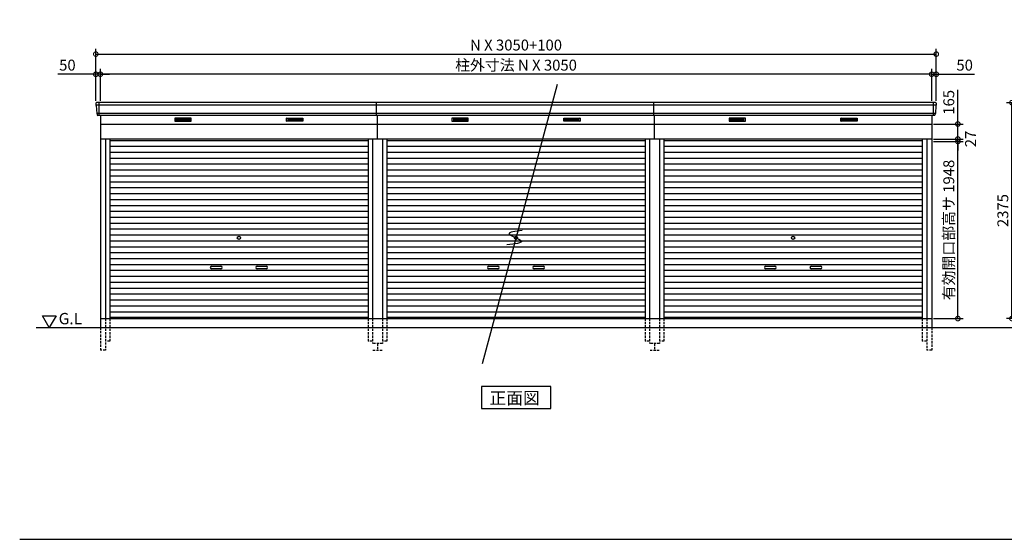
# Model space of a CAD drawing. Extents: x 140 to 16534, y 0 to 11290.
# Drawn here: x 140 to 10977, y 0 to 5717 of the extents above; entities that cross this region are included whole.
import ezdxf

# ---------------------------------------------------------------- set-up
doc = ezdxf.new("R2010")
doc.units = 0
doc.header["$LTSCALE"] = 20
doc.header["$PDMODE"] = 3
doc.header["$PDSIZE"] = 2
doc.linetypes.add('HIDDEN', pattern=[0.375, 0.25, -0.125])
doc.layers.get('0').update_dxf_attribs({"linetype": 'CONTINUOUS'})
doc.layers.get('DEFPOINTS').update_dxf_attribs({"linetype": 'CONTINUOUS'})
for name, color, linetype in [('仕様書枠', 230, 'CONTINUOUS'), ('寸法', 4, 'CONTINUOUS'), ('破線', 2, 'HIDDEN'), ('細線', 5, 'CONTINUOUS'), ('部品1', 7, 'CONTINUOUS'), ('Ｇ．Ｌ', 30, 'CONTINUOUS')]:
    doc.layers.add(name, color=color, linetype=linetype)
doc.styles.add('STYLE1', font='isocp.shx', dxfattribs={"bigfont": 'bigfont.shx'})
doc.styles.add('STYLE2', font='MS PGothic.ttf')
doc.dimstyles.new('INABA_S40G', dxfattribs={"dimscale": 40, "dimtxt": 3, "dimasz": 2.5, "dimexe": 1.5, "dimexo": 0.5, "dimgap": 1, "dimtad": 3, "dimdec": 1, "dimdsep": 46, "dimtxsty": 'STYLE1', "dimblk1": 'DOTSMALL', "dimblk2": 'DOTSMALL', "dimsah": 1, "dimcen": 0, "dimclrt": 7, "dimadec": 0, "dimazin": 0, "dimtfac": 1, "dimtdec": 4, "dimtix": 1, "dimtmove": 0, "dimatfit": 3, "dimldrblk": 'DOTSMALL', "dimfxl": 1, "dimtolj": 1, "dimtzin": 0, "dimarcsym": 0})

# ---------------------------------------------------------------- blocks, each defined once
blk = doc.blocks.new('_DOTSMALL')
at = {"color": 0, "linetype": 'ByBlock', "ltscale": 50, "const_width": 0.5}
blk.add_lwpolyline([(-0.0625, 0, 1), (0.0625, 0, 1)], format="xyb", close=True, dxfattribs=at)
blk = doc.blocks.new('*D27')
at = {"layer": 'DEFPOINTS', "color": 0, "ltscale": 50}
for p in [(10178, 5117), (10178, 4804), (10228, 4804)]:
    blk.add_point(p, dxfattribs=at)
at = {"layer": '寸法', "color": 0, "lineweight": -2, "ltscale": 50}
for p, q in [((10178, 5117), (10078, 5117)), ((10178, 4824), (10178, 5177)), ((10178, 5117), (10228, 5117)), ((10228, 4824), (10228, 5177)), ((10228, 5117), (10648, 5117))]:
    blk.add_line(p, q, dxfattribs=at)
at = {"layer": '寸法', "color": 0, "lineweight": -2, "ltscale": 50, "xscale": 100, "yscale": 100, "zscale": 100}
blk.add_blockref('_DOTSMALL', (10178, 5117), dxfattribs=at)
at = {"layer": '寸法', "color": 0, "lineweight": -2, "ltscale": 50, "xscale": 100, "yscale": 100, "zscale": 100, "rotation": 180}
blk.add_blockref('_DOTSMALL', (10228, 5117), dxfattribs=at)
at = {"layer": '寸法', "color": 7, "ltscale": 50, "insert": (10541, 5217), "char_height": 120, "attachment_point": 5, "style": 'STYLE1'}
blk.add_mtext('\\A1;50', dxfattribs=at)
blk = doc.blocks.new('*D28')
at = {"layer": 'DEFPOINTS', "color": 0, "ltscale": 50}
for p in [(978, 5117), (978, 4804), (1028, 4804)]:
    blk.add_point(p, dxfattribs=at)
at = {"layer": '寸法', "color": 0, "lineweight": -2, "ltscale": 50}
for p, q in [((978, 5117), (558, 5117)), ((978, 4824), (978, 5177)), ((1028, 5117), (978, 5117)), ((1028, 4824), (1028, 5177)), ((1028, 5117), (1128, 5117))]:
    blk.add_line(p, q, dxfattribs=at)
at = {"layer": '寸法', "color": 0, "lineweight": -2, "ltscale": 50, "xscale": 100, "yscale": 100, "zscale": 100}
blk.add_blockref('_DOTSMALL', (978, 5117), dxfattribs=at)
at = {"layer": '寸法', "color": 0, "lineweight": -2, "ltscale": 50, "xscale": 100, "yscale": 100, "zscale": 100, "rotation": 180}
blk.add_blockref('_DOTSMALL', (1028, 5117), dxfattribs=at)
at = {"layer": '寸法', "color": 7, "ltscale": 50, "insert": (665, 5217), "char_height": 120, "attachment_point": 5, "style": 'STYLE1'}
blk.add_mtext('\\A1;50', dxfattribs=at)
blk = doc.blocks.new('*D29')
at = {"layer": 'DEFPOINTS', "color": 0, "ltscale": 50}
for p in [(1028, 5117), (1028, 4817), (10178, 4817)]:
    blk.add_point(p, dxfattribs=at)
at = {"layer": '寸法', "color": 0, "lineweight": -2, "ltscale": 50}
for p, q in [((1028, 4837), (1028, 5177)), ((10178, 5117), (1028, 5117)), ((10178, 4837), (10178, 5177))]:
    blk.add_line(p, q, dxfattribs=at)
at = {"layer": '寸法', "color": 0, "lineweight": -2, "ltscale": 50, "xscale": 100, "yscale": 100, "zscale": 100, "rotation": 180}
blk.add_blockref('_DOTSMALL', (1028, 5117), dxfattribs=at)
at = {"layer": '寸法', "color": 0, "lineweight": -2, "ltscale": 50, "xscale": 100, "yscale": 100, "zscale": 100}
blk.add_blockref('_DOTSMALL', (10178, 5117), dxfattribs=at)
at = {"layer": '寸法', "color": 7, "ltscale": 50, "insert": (5603, 5217), "char_height": 120, "attachment_point": 5, "style": 'STYLE1'}
blk.add_mtext('\\A1;柱外寸法 N X 3050', dxfattribs=at)
blk = doc.blocks.new('*D30')
at = {"layer": 'DEFPOINTS', "color": 0, "ltscale": 50}
for p in [(10228, 5338), (978, 4804), (10228, 4804)]:
    blk.add_point(p, dxfattribs=at)
at = {"layer": '寸法', "color": 0, "lineweight": -2, "ltscale": 50}
for p, q in [((978, 4824), (978, 5398)), ((978, 5338), (10228, 5338)), ((10228, 4824), (10228, 5398))]:
    blk.add_line(p, q, dxfattribs=at)
at = {"layer": '寸法', "color": 0, "lineweight": -2, "ltscale": 50, "xscale": 100, "yscale": 100, "zscale": 100, "rotation": 180}
blk.add_blockref('_DOTSMALL', (978, 5338), dxfattribs=at)
at = {"layer": '寸法', "color": 0, "lineweight": -2, "ltscale": 50, "xscale": 100, "yscale": 100, "zscale": 100}
blk.add_blockref('_DOTSMALL', (10228, 5338), dxfattribs=at)
at = {"layer": '寸法', "color": 7, "ltscale": 50, "insert": (5603, 5438), "char_height": 120, "attachment_point": 5, "style": 'STYLE1'}
blk.add_mtext('\\A1;N X 3050+100', dxfattribs=at)
blk = doc.blocks.new('*D32')
at = {"layer": 'DEFPOINTS', "color": 0, "ltscale": 50}
for p in [(11061, 4804), (12144, 4804), (12204, 2429)]:
    blk.add_point(p, dxfattribs=at)
at = {"layer": '寸法', "color": 0, "lineweight": -2, "ltscale": 50}
for p, q in [((12124, 4804), (11001, 4804)), ((11061, 2429), (11061, 4804)), ((12184, 2429), (11001, 2429))]:
    blk.add_line(p, q, dxfattribs=at)
at = {"layer": '寸法', "color": 0, "lineweight": -2, "ltscale": 50, "xscale": 100, "yscale": 100, "zscale": 100}
for p, rotation in [((11061, 4804), 90), ((11061, 2429), 270)]:
    blk.add_blockref('_DOTSMALL', p, dxfattribs=dict(at, rotation=rotation))
at = {"layer": '寸法', "color": 7, "ltscale": 50, "insert": (10961, 3617), "char_height": 120, "attachment_point": 5, "rotation": 90, "style": 'STYLE1'}
blk.add_mtext('\\A1;2375', dxfattribs=at)
blk = doc.blocks.new('*D40')
at = {"layer": 'DEFPOINTS', "color": 0, "ltscale": 50}
for p in [(10178, 4569), (10466, 4569), (10178, 4404)]:
    blk.add_point(p, dxfattribs=at)
at = {"layer": '寸法', "color": 0, "lineweight": -2, "ltscale": 50}
for p, q in [((10466, 4569), (10466, 4946)), ((10198, 4569), (10526, 4569)), ((10466, 4404), (10466, 4569)), ((10198, 4404), (10526, 4404))]:
    blk.add_line(p, q, dxfattribs=at)
at = {"layer": '寸法', "color": 0, "lineweight": -2, "ltscale": 50, "xscale": 100, "yscale": 100, "zscale": 100}
for p, rotation in [((10466, 4569), 90), ((10466, 4404), 270)]:
    blk.add_blockref('_DOTSMALL', p, dxfattribs=dict(at, rotation=rotation))
at = {"layer": '寸法', "color": 7, "ltscale": 50, "insert": (10366, 4808), "char_height": 120, "attachment_point": 5, "rotation": 90, "style": 'STYLE1'}
blk.add_mtext('\\A1;165', dxfattribs=at)
blk = doc.blocks.new('*D41')
at = {"layer": 'DEFPOINTS', "color": 0, "ltscale": 50}
for p in [(10178, 4404), (10178, 4377), (10466, 4404)]:
    blk.add_point(p, dxfattribs=at)
at = {"layer": '寸法', "color": 0, "lineweight": -2, "ltscale": 50}
for p, q in [((10466, 4404), (10466, 4504)), ((10198, 4404), (10526, 4404)), ((10198, 4377), (10526, 4377)), ((10466, 4377), (10466, 4404)), ((10466, 4377), (10466, 4277))]:
    blk.add_line(p, q, dxfattribs=at)
at = {"layer": '寸法', "color": 0, "lineweight": -2, "ltscale": 50, "xscale": 100, "yscale": 100, "zscale": 100}
for p, rotation in [((10466, 4404), 270), ((10466, 4377), 90)]:
    blk.add_blockref('_DOTSMALL', p, dxfattribs=dict(at, rotation=rotation))
at = {"layer": '寸法', "color": 7, "ltscale": 50, "insert": (10606, 4405), "char_height": 120, "attachment_point": 5, "rotation": 90, "style": 'STYLE1'}
blk.add_mtext('\\A1;27', dxfattribs=at)
blk = doc.blocks.new('*D42')
at = {"layer": 'DEFPOINTS', "color": 0, "ltscale": 50}
for p in [(10178, 4377), (10466, 4377), (10178, 2429)]:
    blk.add_point(p, dxfattribs=at)
at = {"layer": '寸法', "color": 0, "lineweight": -2, "ltscale": 50}
for p, q in [((10198, 4377), (10526, 4377)), ((10466, 2429), (10466, 4377)), ((10198, 2429), (10526, 2429))]:
    blk.add_line(p, q, dxfattribs=at)
at = {"layer": '寸法', "color": 0, "lineweight": -2, "ltscale": 50, "xscale": 100, "yscale": 100, "zscale": 100}
for p, rotation in [((10466, 4377), 90), ((10466, 2429), 270)]:
    blk.add_blockref('_DOTSMALL', p, dxfattribs=dict(at, rotation=rotation))
at = {"layer": '寸法', "color": 7, "ltscale": 50, "insert": (10366, 3403), "char_height": 120, "attachment_point": 5, "rotation": 90, "style": 'STYLE1'}
blk.add_mtext('\\A1;有効開口部高サ 1948', dxfattribs=at)

msp = doc.modelspace()

# ---------------------------------------------------------------- linework, layer by layer
at = {"layer": '仕様書枠', "ltscale": 50}
msp.add_line((140, 0), (16307.2, 0), dxfattribs=at)
at = {"layer": '破線', "ltscale": 5}
for p, q in [((1083, 2429.37), (1083, 2079.37)), ((1083, 2429.37), (1083, 2079.37)), ((1131, 2429.37), (1131, 2179.37)), ((1131, 2429.37), (1131, 2179.37)), ((3975, 2429.37), (3975, 2179.37)), ((4023, 2429.37), (4023, 2154.37)), ((4133, 2429.37), (4133, 2154.37)), ((4181, 2429.37), (4181, 2179.37)), ((7025, 2429.37), (7025, 2179.37)), ((7073, 2429.37), (7073, 2154.37)), ((7183, 2429.37), (7183, 2154.37)), ((7231, 2429.37), (7231, 2179.37)), ((10075, 2429.37), (10075, 2179.37)), ((10123, 2429.37), (10123, 2079.37)), ((1028, 2329.37), (1028, 2079.37)), ((10178, 2329.37), (10178, 2079.37)), ((1131, 2179.37), (1083, 2179.37)), ((1131, 2179.37), (1083, 2179.37)), ((4023, 2179.37), (3975, 2179.37)), ((4181, 2179.37), (4133, 2179.37)), ((7073, 2179.37), (7025, 2179.37)), ((7231, 2179.37), (7183, 2179.37)), ((10123, 2179.37), (10075, 2179.37)), ((1083, 2079.37), (1028, 2079.37)), ((4133, 2154.37), (4023, 2154.37)), ((4028, 2079.37), (4128, 2079.37)), ((4078, 2154.37), (4078, 2079.37)), ((7183, 2154.37), (7073, 2154.37)), ((7078, 2079.37), (7178, 2079.37)), ((7128, 2154.37), (7128, 2079.37)), ((10178, 2079.37), (10123, 2079.37))]:
    msp.add_line(p, q, dxfattribs=at)
at = {"layer": '細線', "ltscale": 50}
for p, q in [((4068, 4776.34), (980.16, 4776.34)), ((1011, 4804.37), (1011, 4663.37)), ((7118, 4776.34), (4068, 4776.34)), ((10225.84, 4776.34), (7118, 4776.34)), ((10195, 4804.37), (10195, 4663.37)), ((4068, 4684.14), (988.39, 4684.14)), ((7118, 4684.14), (4068, 4684.14)), ((10217.6, 4684.14), (7118, 4684.14)), ((2253, 3006.87), (2353, 3006.87)), ((2353, 2976.87), (2253, 2976.87)), ((2753, 3006.87), (2853, 3006.87)), ((2853, 2976.87), (2753, 2976.87)), ((5303, 3006.87), (5403, 3006.87)), ((5403, 2976.87), (5303, 2976.87)), ((5803, 3006.87), (5903, 3006.87)), ((5903, 2976.87), (5803, 2976.87)), ((8353, 3006.87), (8453, 3006.87)), ((8453, 2976.87), (8353, 2976.87)), ((8853, 3006.87), (8953, 3006.87)), ((8953, 2976.87), (8853, 2976.87))]:
    msp.add_line(p, q, dxfattribs=at)
at = {"layer": '細線'}
for p, q in [((1938, 4628.87), (1864, 4628.87)), ((1864, 4628.87), (1864, 4605.87)), ((1864, 4622.87), (1938, 4622.87)), ((1864, 4622.87), (1933, 4622.87)), ((1864, 4616.87), (1938, 4616.87)), ((1864, 4610.87), (1938, 4610.87)), ((1864, 4605.87), (1938, 4605.87)), ((2012, 4628.87), (1938, 4628.87)), ((1938, 4628.87), (1938, 4605.87)), ((2012, 4622.87), (1938, 4622.87)), ((2012, 4616.87), (1938, 4616.87)), ((2012, 4610.87), (1938, 4610.87)), ((1938, 4605.87), (2012, 4605.87)), ((2012, 4605.87), (2012, 4628.87)), ((3094, 4605.87), (3094, 4628.87)), ((3094, 4628.87), (3168, 4628.87)), ((3094, 4622.87), (3168, 4622.87)), ((3094, 4616.87), (3168, 4616.87)), ((3094, 4610.87), (3168, 4610.87)), ((3168, 4605.87), (3094, 4605.87)), ((3168, 4628.87), (3168, 4605.87)), ((3168, 4628.87), (3242, 4628.87)), ((3242, 4622.87), (3168, 4622.87)), ((3242, 4616.87), (3168, 4616.87)), ((3242, 4610.87), (3168, 4610.87)), ((3242, 4605.87), (3168, 4605.87)), ((3242, 4622.87), (3173, 4622.87)), ((3242, 4628.87), (3242, 4605.87)), ((4914, 4628.87), (4914, 4605.87)), ((4988, 4628.87), (4914, 4628.87)), ((4914, 4622.87), (4983, 4622.87)), ((4914, 4622.87), (4988, 4622.87)), ((4914, 4616.87), (4988, 4616.87)), ((4914, 4610.87), (4988, 4610.87)), ((4914, 4605.87), (4988, 4605.87)), ((4988, 4628.87), (4988, 4605.87)), ((5062, 4628.87), (4988, 4628.87)), ((5062, 4622.87), (4988, 4622.87)), ((5062, 4616.87), (4988, 4616.87)), ((5062, 4610.87), (4988, 4610.87)), ((4988, 4605.87), (5062, 4605.87)), ((5062, 4605.87), (5062, 4628.87)), ((6144, 4628.87), (6218, 4628.87)), ((6144, 4605.87), (6144, 4628.87)), ((6144, 4622.87), (6218, 4622.87)), ((6144, 4616.87), (6218, 4616.87)), ((6144, 4610.87), (6218, 4610.87)), ((6218, 4605.87), (6144, 4605.87)), ((6218, 4628.87), (6292, 4628.87)), ((6218, 4628.87), (6218, 4605.87)), ((6292, 4622.87), (6218, 4622.87)), ((6292, 4616.87), (6218, 4616.87)), ((6292, 4610.87), (6218, 4610.87)), ((6292, 4605.87), (6218, 4605.87)), ((6292, 4622.87), (6223, 4622.87)), ((6292, 4628.87), (6292, 4605.87)), ((8038, 4628.87), (7964, 4628.87)), ((7964, 4628.87), (7964, 4605.87)), ((7964, 4622.87), (8038, 4622.87)), ((7964, 4622.87), (8033, 4622.87)), ((7964, 4616.87), (8038, 4616.87)), ((7964, 4610.87), (8038, 4610.87)), ((7964, 4605.87), (8038, 4605.87)), ((8112, 4628.87), (8038, 4628.87)), ((8038, 4628.87), (8038, 4605.87)), ((8112, 4622.87), (8038, 4622.87)), ((8112, 4616.87), (8038, 4616.87)), ((8112, 4610.87), (8038, 4610.87)), ((8038, 4605.87), (8112, 4605.87)), ((8112, 4605.87), (8112, 4628.87)), ((9194, 4605.87), (9194, 4628.87)), ((9194, 4628.87), (9268, 4628.87)), ((9194, 4622.87), (9268, 4622.87)), ((9194, 4616.87), (9268, 4616.87)), ((9194, 4610.87), (9268, 4610.87)), ((9268, 4605.87), (9194, 4605.87)), ((9268, 4628.87), (9268, 4605.87)), ((9268, 4628.87), (9342, 4628.87)), ((9342, 4622.87), (9268, 4622.87)), ((9342, 4616.87), (9268, 4616.87)), ((9342, 4610.87), (9268, 4610.87)), ((9342, 4605.87), (9268, 4605.87)), ((9342, 4622.87), (9273, 4622.87)), ((9342, 4628.87), (9342, 4605.87)), ((1131, 4389.37), (3975, 4389.37)), ((4181, 4389.37), (7025, 4389.37)), ((7231, 4389.37), (10075, 4389.37)), ((1131, 4324.37), (3975, 4324.37)), ((1131, 4259.37), (3975, 4259.37)), ((4181, 4324.37), (7025, 4324.37)), ((4181, 4259.37), (7025, 4259.37)), ((7231, 4324.37), (10075, 4324.37)), ((7231, 4259.37), (10075, 4259.37)), ((1131, 4194.37), (3975, 4194.37)), ((1131, 4129.37), (3975, 4129.37)), ((4181, 4194.37), (7025, 4194.37)), ((4181, 4129.37), (7025, 4129.37)), ((7231, 4194.37), (10075, 4194.37)), ((7231, 4129.37), (10075, 4129.37)), ((1131, 4064.37), (3975, 4064.37)), ((4181, 4064.37), (7025, 4064.37)), ((7231, 4064.37), (10075, 4064.37)), ((1131, 3999.37), (3975, 3999.37)), ((1131, 3934.37), (3975, 3934.37)), ((4181, 3999.37), (7025, 3999.37)), ((4181, 3934.37), (7025, 3934.37)), ((7231, 3999.37), (10075, 3999.37)), ((7231, 3934.37), (10075, 3934.37)), ((1131, 3869.37), (3975, 3869.37)), ((1131, 3804.37), (3975, 3804.37)), ((4181, 3869.37), (7025, 3869.37)), ((4181, 3804.37), (7025, 3804.37)), ((7231, 3869.37), (10075, 3869.37)), ((7231, 3804.37), (10075, 3804.37)), ((1131, 3739.37), (3975, 3739.37)), ((4181, 3739.37), (7025, 3739.37)), ((7231, 3739.37), (10075, 3739.37)), ((1131, 3674.37), (3975, 3674.37)), ((1131, 3609.37), (3975, 3609.37)), ((4181, 3674.37), (7025, 3674.37)), ((4181, 3609.37), (7025, 3609.37)), ((7231, 3674.37), (10075, 3674.37)), ((7231, 3609.37), (10075, 3609.37)), ((1131, 3544.37), (3975, 3544.37)), ((1131, 3479.37), (3975, 3479.37)), ((4181, 3544.37), (7025, 3544.37)), ((4181, 3479.37), (7025, 3479.37)), ((7231, 3544.37), (10075, 3544.37)), ((7231, 3479.37), (10075, 3479.37)), ((1131, 3414.37), (3975, 3414.37)), ((4181, 3414.37), (7025, 3414.37)), ((7231, 3414.37), (10075, 3414.37)), ((1131, 3349.37), (3975, 3349.37)), ((1131, 3284.37), (3975, 3284.37)), ((4181, 3349.37), (7025, 3349.37)), ((4181, 3284.37), (7025, 3284.37)), ((7231, 3349.37), (10075, 3349.37)), ((7231, 3284.37), (10075, 3284.37)), ((1131, 3219.37), (3975, 3219.37)), ((1131, 3154.37), (3975, 3154.37)), ((4181, 3219.37), (7025, 3219.37)), ((4181, 3154.37), (7025, 3154.37)), ((7231, 3219.37), (10075, 3219.37)), ((7231, 3154.37), (10075, 3154.37)), ((1131, 3089.37), (3975, 3089.37)), ((4181, 3089.37), (7025, 3089.37)), ((7231, 3089.37), (10075, 3089.37)), ((1131, 3024.37), (3975, 3024.37)), ((1131, 2959.37), (3975, 2959.37)), ((4181, 3024.37), (7025, 3024.37)), ((4181, 2959.37), (7025, 2959.37)), ((7231, 3024.37), (10075, 3024.37)), ((7231, 2959.37), (10075, 2959.37)), ((1131, 2894.37), (3975, 2894.37)), ((1131, 2829.37), (3975, 2829.37)), ((4181, 2894.37), (7025, 2894.37)), ((4181, 2829.37), (7025, 2829.37)), ((7231, 2894.37), (10075, 2894.37)), ((7231, 2829.37), (10075, 2829.37)), ((1131, 2764.37), (3975, 2764.37)), ((4181, 2764.37), (7025, 2764.37)), ((7231, 2764.37), (10075, 2764.37)), ((1131, 2699.37), (3975, 2699.37)), ((1131, 2634.37), (3975, 2634.37)), ((4181, 2699.37), (7025, 2699.37)), ((4181, 2634.37), (7025, 2634.37)), ((7231, 2699.37), (10075, 2699.37)), ((7231, 2634.37), (10075, 2634.37)), ((1131, 2569.37), (3975, 2569.37)), ((1131, 2504.37), (3975, 2504.37)), ((4181, 2569.37), (7025, 2569.37)), ((4181, 2504.37), (7025, 2504.37)), ((7231, 2569.37), (10075, 2569.37)), ((7231, 2504.37), (10075, 2504.37)), ((3975, 2439.37), (1131, 2439.37)), ((1131, 2439.37), (3975, 2439.37)), ((4181, 2439.37), (7025, 2439.37)), ((7025, 2439.37), (4181, 2439.37)), ((10075, 2439.37), (7231, 2439.37)), ((7231, 2439.37), (10075, 2439.37))]:
    msp.add_line(p, q, dxfattribs=at)
at = {"layer": '細線', "ltscale": 50}
for centre in [(2553, 3316.87), (5603, 3316.87), (8653, 3316.87)]:
    msp.add_circle(centre, 18, dxfattribs=at)
for centre, start, end in [((2253, 2991.87), 90, 270), ((2353, 2991.87), 270, 90), ((2753, 2991.87), 90, 270), ((2853, 2991.87), 270, 90), ((5303, 2991.87), 90, 270), ((5403, 2991.87), 270, 90), ((5803, 2991.87), 90, 270), ((5903, 2991.87), 270, 90), ((8353, 2991.87), 90, 270), ((8453, 2991.87), 270, 90), ((8853, 2991.87), 90, 270), ((8953, 2991.87), 270, 90)]:
    msp.add_arc(centre, 15, start, end, dxfattribs=at)
at = {"layer": '部品1', "ltscale": 50}
for p, q in [((6055.16, 5004.37), (5231.22, 1929.37)), ((4068, 4804.37), (985.41, 4804.37)), ((4068, 4663.37), (4068, 4804.37)), ((7118, 4804.37), (4068, 4804.37)), ((7118, 4663.37), (7118, 4804.37)), ((10220.59, 4804.37), (7118, 4804.37)), ((4078, 4663.37), (998.62, 4663.37)), ((4078, 4404.37), (4078, 4663.37)), ((7128, 4663.37), (4078, 4663.37)), ((7128, 4404.37), (7128, 4663.37)), ((10207.37, 4663.37), (7128, 4663.37))]:
    msp.add_line(p, q, dxfattribs=at)
at = {"layer": '部品1'}
for p, q in [((978.42, 4796.97), (979.55, 4776.99)), ((982.75, 4773.54), (987.79, 4684.79)), ((10223.24, 4773.54), (10218.21, 4684.79)), ((10227.58, 4796.97), (10226.45, 4776.99)), ((990.99, 4681.34), (991.63, 4669.97)), ((1028, 4663.37), (1028, 2329.37)), ((10178, 4663.37), (10178, 2329.37)), ((10215.01, 4681.34), (10214.36, 4669.97)), ((1028, 4569.37), (4078, 4569.37)), ((4078, 4569.37), (7128, 4569.37)), ((7128, 4569.37), (10178, 4569.37)), ((1028, 4404.37), (4133, 4404.37)), ((1083, 4404.37), (1083, 2429.37)), ((1131, 4404.37), (1131, 2429.37)), ((3975, 4404.37), (3975, 2429.37)), ((4023, 4404.37), (4023, 2429.37)), ((4133, 4404.37), (4133, 2429.37)), ((4133, 4404.37), (7183, 4404.37)), ((4181, 4404.37), (4181, 2429.37)), ((7025, 4404.37), (7025, 2429.37)), ((7073, 4404.37), (7073, 2429.37)), ((7183, 4404.37), (10178, 4404.37)), ((7183, 4404.37), (7183, 2429.37)), ((7231, 4404.37), (7231, 2429.37)), ((10075, 4404.37), (10075, 2429.37)), ((10123, 4404.37), (10123, 2429.37)), ((465.8, 2329.37), (390.8, 2459.27)), ((390.8, 2459.27), (540.8, 2459.27)), ((540.8, 2459.27), (465.8, 2329.37)), ((1028, 2429.37), (10178, 2429.37))]:
    msp.add_line(p, q, dxfattribs=at)
at = {"layer": '部品1', "ltscale": 0.01}
for p, q in [((1848, 4633.37), (1848, 4601.87)), ((2026, 4635.37), (1850, 4635.37)), ((1850, 4599.87), (2026, 4599.87)), ((2028, 4601.87), (2028, 4633.37)), ((3078, 4601.87), (3078, 4633.37)), ((3080, 4635.37), (3256, 4635.37)), ((3256, 4599.87), (3080, 4599.87)), ((3258, 4633.37), (3258, 4601.87)), ((4898, 4633.37), (4898, 4601.87)), ((5076, 4635.37), (4900, 4635.37)), ((4900, 4599.87), (5076, 4599.87)), ((5078, 4601.87), (5078, 4633.37)), ((6128, 4601.87), (6128, 4633.37)), ((6130, 4635.37), (6306, 4635.37)), ((6306, 4599.87), (6130, 4599.87)), ((6308, 4633.37), (6308, 4601.87)), ((7948, 4633.37), (7948, 4601.87)), ((8126, 4635.37), (7950, 4635.37)), ((7950, 4599.87), (8126, 4599.87)), ((8128, 4601.87), (8128, 4633.37)), ((9178, 4601.87), (9178, 4633.37)), ((9180, 4635.37), (9356, 4635.37)), ((9356, 4599.87), (9180, 4599.87)), ((9358, 4633.37), (9358, 4601.87))]:
    msp.add_line(p, q, dxfattribs=at)
at = {"layer": '部品1'}
msp.add_lwpolyline([(5221.26, 1679.37), (5221.26, 1439.47), (5984.73, 1439.47), (5984.73, 1679.37)], close=True, dxfattribs=at)
for centre, start, end in [((985.41, 4797.37), 90, 183.247343), ((10220.59, 4797.37), 356.752657, 90), ((998.62, 4670.37), 183.247343, 270), ((10207.37, 4670.37), 270, 356.752657)]:
    msp.add_arc(centre, 7, start, end, dxfattribs=at)
at = {"layer": '部品1', "ltscale": 50}
for centre, radius, start, end in [((980.25, 4777.03), 0.7, 183.247343, 262.341873), ((979.76, 4773.37), 3, 3.247343, 82.341873), ((10226.24, 4773.37), 3, 97.658127, 176.752657), ((10225.75, 4777.03), 0.7, 277.658127, 356.752657), ((988.49, 4684.83), 0.7, 183.247343, 262.341873), ((987.99, 4681.17), 3, 3.247343, 82.341873), ((10218, 4681.17), 3, 97.658127, 176.752657), ((10217.51, 4684.83), 0.7, 277.658127, 356.752657)]:
    msp.add_arc(centre, radius, start, end, dxfattribs=at)
at = {"layer": '部品1', "ltscale": 0.01}
for centre, start, end in [((1850, 4633.37), 90, 180), ((1850, 4601.87), 180, 270), ((2026, 4633.37), 0, 90), ((2026, 4601.87), 270, 0), ((3080, 4633.37), 90, 180), ((3080, 4601.87), 180, 270), ((3256, 4633.37), 0, 90), ((3256, 4601.87), 270, 0), ((4900, 4633.37), 90, 180), ((4900, 4601.87), 180, 270), ((5076, 4633.37), 0, 90), ((5076, 4601.87), 270, 0), ((6130, 4633.37), 90, 180), ((6130, 4601.87), 180, 270), ((6306, 4633.37), 0, 90), ((6306, 4601.87), 270, 0), ((7950, 4633.37), 90, 180), ((7950, 4601.87), 180, 270), ((8126, 4633.37), 0, 90), ((8126, 4601.87), 270, 0), ((9180, 4633.37), 90, 180), ((9180, 4601.87), 180, 270), ((9356, 4633.37), 0, 90), ((9356, 4601.87), 270, 0)]:
    msp.add_arc(centre, 2, start, end, dxfattribs=at)
at = {"layer": '部品1', "ltscale": 50}
msp.add_open_spline([(5670.57, 3398.11), (5593.69, 3389.2), (5436.78, 3371.03), (5759.59, 3268.51), (5589.75, 3249.87), (5501.96, 3240.24)], degree=3, knots=[0, 0, 0, 0, 147.8767566, 301.80910932, 466.50492231, 466.50492231, 466.50492231, 466.50492231], dxfattribs=at)
at = {"layer": 'Ｇ．Ｌ'}
msp.add_line((322.8, 2329.37), (16222.4, 2329.37), dxfattribs=at)

# ---------------------------------------------------------------- texts
at = {"layer": '部品1', "style": 'STYLE2'}
for s, height, p in [('G.L', 125, (568.91, 2365.47)), ('正面図', 135, (5311.79, 1486.47))]:
    msp.add_text(s, height=height, dxfattribs=at).set_placement(p)

# ---------------------------------------------------------------- dimensions: what is measured, and where the dimension line sits
at = {"layer": '寸法', "ltscale": 50}
for base, p1, p2, text, picture, middle in [((10228, 5337.81), (978, 4804.37), (10228, 4804.37), 'N X 3050+100', '*D30', (5603, 5437.81)), ((1028, 5116.91), (10178, 4817.29), (1028, 4817.29), '柱外寸法 N X 3050', '*D29', (5603, 5216.91))]:
    dim = msp.add_linear_dim(base=base, p1=p1, p2=p2, text=text, dimstyle='INABA_S40G', dxfattribs=at)
    dim.commit()
    dim.dimension.update_dxf_attribs({"geometry": picture, "text_midpoint": middle})
for base, p1, p2, picture, middle in [((978, 5116.91), (1028, 4804.37), (978, 4804.37), '*D28', (664.51, 5116.91)), ((10178, 5116.91), (10228, 4804.37), (10178, 4804.37), '*D27', (10541.48, 5116.91))]:
    dim = msp.add_linear_dim(base=base, p1=p1, p2=p2, dimstyle='INABA_S40G', dxfattribs=at)
    dim.commit()
    dim.dimension.update_dxf_attribs({"geometry": picture, "text_midpoint": middle, "dimtype": 160})
dim = msp.add_linear_dim(base=(10465.54, 4569.37), p1=(10178, 4404.37), p2=(10178, 4569.37), angle=90, dimstyle='INABA_S40G', dxfattribs=at)
dim.commit()
dim.dimension.update_dxf_attribs({"geometry": '*D40', "text_midpoint": (10465.54, 4807.85), "dimtype": 160})
at = {"layer": '寸法'}
dim = msp.add_linear_dim(base=(11060.62, 4804.37), p1=(12204.37, 2429.37), p2=(12144.37, 4804.37), angle=90, dimstyle='INABA_S40G', override={"dimtdec": 1, "dimtix": 0}, dxfattribs=at)
dim.commit()
dim.dimension.update_dxf_attribs({"geometry": '*D32', "text_midpoint": (10960.61, 3616.87)})
at = {"layer": '寸法', "ltscale": 50}
dim = msp.add_linear_dim(base=(10465.54, 4404.37), p1=(10178, 4377.37), p2=(10178, 4404.37), angle=90, dimstyle='INABA_S40G', override={"dimtmove": 2}, dxfattribs=at)
dim.commit()
dim.dimension.update_dxf_attribs({"geometry": '*D41', "text_midpoint": (10605.71, 4405.33), "dimtype": 160})
dim = msp.add_linear_dim(base=(10465.54, 4377.37), p1=(10178, 2429.37), p2=(10178, 4377.37), angle=90, text='有効開口部高サ <>', dimstyle='INABA_S40G', dxfattribs=at)
dim.commit()
dim.dimension.update_dxf_attribs({"geometry": '*D42', "text_midpoint": (10365.54, 3403.37)})

doc.saveas('drawing.dxf')
